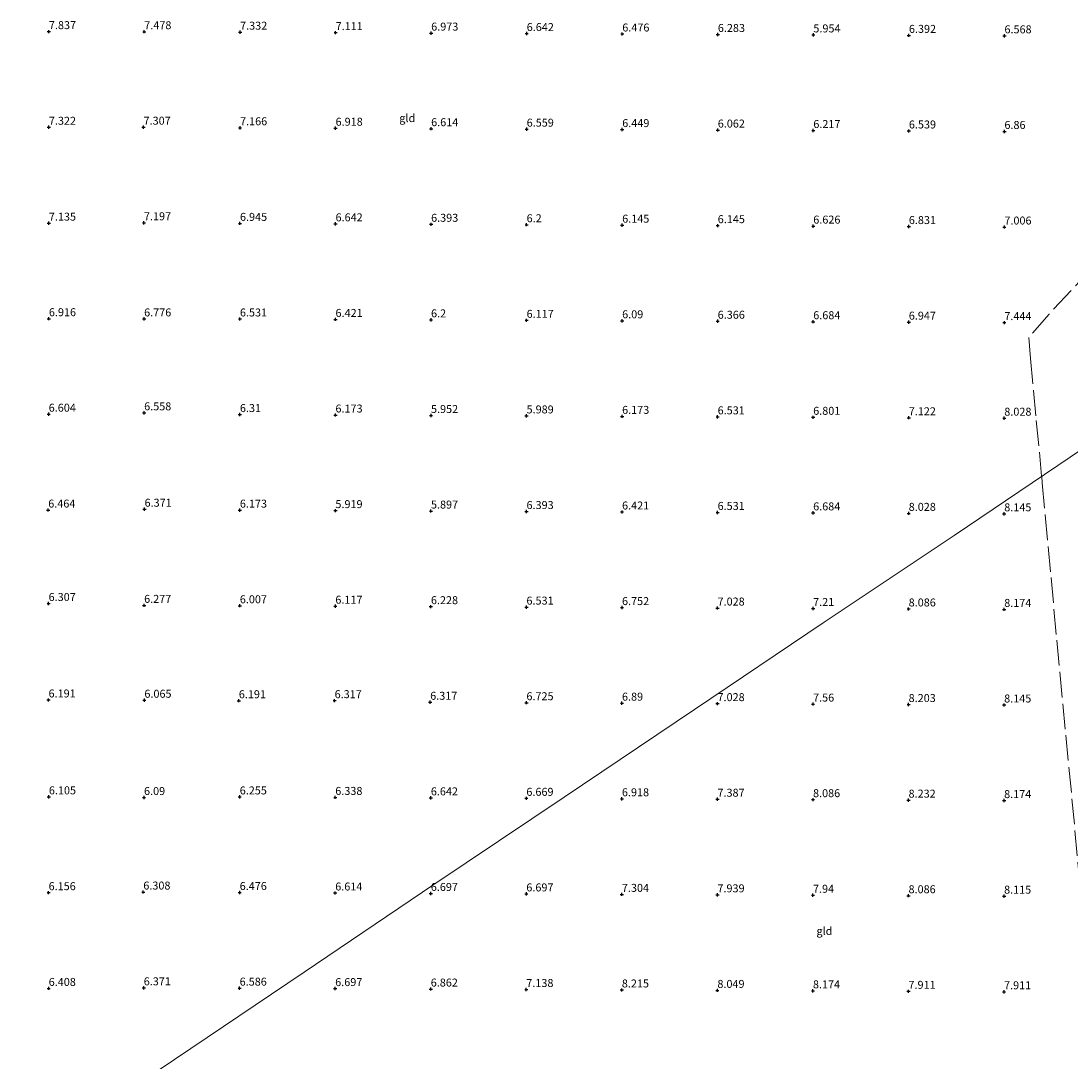
# Model space of a CAD drawing. Units: metres. Extents: x 208677 to 210008, y 456248 to 462501.
# Drawn here: x 209185 to 209514, y 456448 to 456775 of the extents above; entities that cross this region are included whole.
import ezdxf
from ezdxf.enums import TextEntityAlignment as Align

# ---------------------------------------------------------------- set-up
doc = ezdxf.new("R2010")
doc.units = ezdxf.units.M
doc.linetypes.add('IE-TERREINAFSCHEIDING', pattern=[10, 8, -2])
doc.layers.get('0').update_dxf_attribs({"lineweight": 25})
for name, color, linetype, lineweight in [('B-ME-GW-HOOGTEPUNT-S-B1', 10, 'Continuous', 25), ('B-ME-IE-GRONDWERKLIJN-GROND_INGERICHT-GV-B6', 253, 'Continuous', 18), ('B-ME-IE-HULPGEOMETRIE-L-B1', 53, 'Continuous', 18), ('B-ME-IE-TERREINAFSCHEIDING-RASTERHEKWERK-L-B1', 8, 'IE-TERREINAFSCHEIDING', 18)]:
    doc.layers.add(name, color=color, linetype=linetype, lineweight=lineweight)
doc.styles.add('NLCS-ISO', font='NLCS-ISO.TTF')

# ---------------------------------------------------------------- blocks, each defined once
blk = doc.blocks.new('hoogtepunt')
for p, q in [((-0.5, 0), (0.5, 0)), ((0, 0.5), (0, -0.5))]:
    blk.add_line(p, q)

msp = doc.modelspace()

# ---------------------------------------------------------------- linework, layer by layer
at = {"layer": 'B-ME-IE-GRONDWERKLIJN-GROND_INGERICHT-GV-B6'}
for points in [[(209518.3175, 456640.7957, 8.2377), (209477.6379, 456613.431, 8.2096), (209436.8651, 456586.2044, 7.4776), (209396.17, 456558.8525, 7.0496), (209355.2333, 456531.3406, 6.7886), (209314.274, 456503.8723, 6.6417), (209273.5966, 456476.4434, 6.5946), (209232.9064, 456449.0314, 6.5733), (209191.9784, 456421.4758, 6.5599), (209182.8917, 456445.0468, 6.3621)], [(209538.4788, 456381.6736, 7.2221), (209488.9874, 456387.3602, 7.2674), (209439.4959, 456393.0467, 7.6066), (209390.0045, 456398.7333, 7.9459), (209340.513, 456404.4198, 8.1871), (209291.0215, 456410.1064, 7.3504), (209241.5301, 456415.7929, 6.7096), (209192.0386, 456421.4795, 6.5589), (209191.9784, 456421.4758, 6.5599), (209232.9064, 456449.0314, 6.5733), (209273.5966, 456476.4434, 6.5946), (209314.274, 456503.8723, 6.6417), (209355.2333, 456531.3406, 6.7886), (209396.17, 456558.8525, 7.0496), (209436.8651, 456586.2044, 7.4776), (209477.6379, 456613.431, 8.2096), (209518.3175, 456640.7957, 8.2377)]]:
    msp.add_polyline3d(points, dxfattribs=at)
at = {"layer": 'B-ME-IE-HULPGEOMETRIE-L-B1'}
msp.add_polyline3d([(209191.9784, 456421.4758, 6.5599), (209232.9064, 456449.0314, 6.5733), (209273.5966, 456476.4434, 6.5946), (209314.274, 456503.8723, 6.6417), (209355.2333, 456531.3406, 6.7886), (209396.17, 456558.8525, 7.0496), (209436.8651, 456586.2044, 7.4776), (209477.6379, 456613.431, 8.2096), (209518.3175, 456640.7957, 8.2377), (209559.01, 456668.1396, 8.263), (209561.1304, 456669.5644, 8.1966)], dxfattribs=at)
at = {"layer": 'B-ME-IE-TERREINAFSCHEIDING-RASTERHEKWERK-L-B1'}
for points in [[(209545.9314, 456725.416, 8.2777), (209545.9255, 456725.4093, 8.2777), (209540.9737, 456719.8326, 8.2777), (209534.476, 456712.3443, 8.2169), (209527.8006, 456704.9285, 8.1764), (209521.1956, 456697.6196, 8.2575), (209514.3553, 456690.277, 8.2575), (209507.4703, 456682.9316, 8.2575), (209501.0925, 456675.579, 8.1967), (209501.6092, 456668.9657, 8.2372), (209502.6091, 456658.9892, 8.2169), (209503.4561, 456649.5163, 8.2169), (209504.4178, 456639.64, 8.2169), (209505.1304, 456632.0095, 8.2169), (209505.1378, 456631.9299, 8.2169)], [(209505.1378, 456631.9299, 8.2169), (209505.3237, 456629.9398, 8.2169), (209506.1958, 456619.9554, 8.2575), (209508.0861, 456600.2583, 8.3149), (209509.872, 456580.5604, 8.3149), (209512.7334, 456550.7402, 8.3407), (209514.6512, 456530.8171, 8.3149), (209516.5263, 456510.663, 8.3407), (209518.4371, 456490.8796, 8.2635), (209520.2328, 456470.9548, 8.1863), (209522.1724, 456451.3331, 8.0834), (209543.1353, 456454.2789, 8.1091), (209553.2427, 456455.0818, 8.0319), (209562.256, 456457.38, 8.0062), (209580.3577, 456465.7444, 8.0576), (209598.2179, 456474.5237, 8.1606), (209606.3837, 456478.9072, 8.1606), (209609.0581, 456481.0246, 8.1863), (209611.8225, 456483.79, 8.2843)]]:
    msp.add_polyline3d(points, dxfattribs=at)

# ---------------------------------------------------------------- block references
at = {"layer": 'B-ME-GW-HOOGTEPUNT-S-B1', "rotation": 90}
for p in [(209193.4237, 456771.5733, 7.8369), (209193.4237, 456771.5733, 7.8369), (209223.3665, 456771.5414, 7.4781), (209223.3665, 456771.5414, 7.4781), (209253.4529, 456771.3987, 7.3317), (209253.4529, 456771.3987, 7.3317), (209283.4528, 456771.2555, 7.1109), (209283.4528, 456771.2555, 7.1109), (209313.4527, 456771.1123, 6.9729), (209313.4527, 456771.1123, 6.9729), (209343.4527, 456770.9692, 6.6417), (209343.4527, 456770.9692, 6.6417), (209373.4526, 456770.826, 6.4761), (209373.4526, 456770.826, 6.4761), (209403.4525, 456770.6828, 6.2829), (209403.4525, 456770.6828, 6.2829), (209433.4525, 456770.5397, 5.9545), (209433.4525, 456770.5397, 5.9545), (209463.4524, 456770.3965, 6.3925), (209463.4524, 456770.3965, 6.3925), (209493.4524, 456770.2533, 6.5677), (209493.4524, 456770.2533, 6.5677), (209193.4163, 456741.5614, 7.3221), (209193.4163, 456741.5614, 7.3221), (209223.1494, 456741.5831, 7.3065), (209223.1494, 456741.5831, 7.3065), (209253.4392, 456741.3984, 7.1661), (209253.4392, 456741.3984, 7.1661), (209283.4391, 456741.2552, 6.9177), (209283.4391, 456741.2552, 6.9177), (209313.439, 456741.1121, 6.6141), (209313.439, 456741.1121, 6.6141), (209343.439, 456740.9689, 6.5589), (209343.439, 456740.9689, 6.5589), (209373.4389, 456740.8257, 6.4485), (209373.4389, 456740.8257, 6.4485), (209403.4388, 456740.6826, 6.0621), (209403.4388, 456740.6826, 6.0621), (209433.4388, 456740.5394, 6.2173), (209433.4388, 456740.5394, 6.2173), (209463.4387, 456740.3962, 6.5385), (209463.4387, 456740.3962, 6.5385), (209493.4387, 456740.2531, 6.8597), (209493.4387, 456740.2531, 6.8597), (209193.4227, 456711.4708, 7.1349), (209193.4227, 456711.4708, 7.1349), (209223.2686, 456711.5873, 7.1973), (209223.2686, 456711.5873, 7.1973), (209253.4255, 456711.3981, 6.9453), (209253.4255, 456711.3981, 6.9453), (209283.4254, 456711.255, 6.6417), (209283.4254, 456711.255, 6.6417), (209313.4253, 456711.1118, 6.3933), (209313.4253, 456711.1118, 6.3933), (209343.4253, 456710.9686, 6.2001), (209343.4253, 456710.9686, 6.2001), (209373.4252, 456710.8255, 6.1449), (209373.4252, 456710.8255, 6.1449), (209403.4251, 456710.6823, 6.1449), (209403.4251, 456710.6823, 6.1449), (209433.4251, 456710.5391, 6.6261), (209433.4251, 456710.5391, 6.6261), (209463.425, 456710.396, 6.8305), (209463.425, 456710.396, 6.8305), (209493.425, 456710.2528, 7.0057), (209493.425, 456710.2528, 7.0057), (209193.4238, 456681.4845, 6.9165), (209193.4238, 456681.4845, 6.9165), (209223.3219, 456681.4126, 6.7761), (209223.3219, 456681.4126, 6.7761), (209253.4118, 456681.3979, 6.5313), (209253.4118, 456681.3979, 6.5313), (209283.4117, 456681.2547, 6.4209), (209283.4117, 456681.2547, 6.4209), (209313.4116, 456681.1115, 6.2001), (209313.4116, 456681.1115, 6.2001), (209343.4116, 456680.9684, 6.1173), (209343.4116, 456680.9684, 6.1173), (209373.4115, 456680.8252, 6.0897), (209373.4115, 456680.8252, 6.0897), (209403.4114, 456680.682, 6.3657), (209403.4114, 456680.682, 6.3657), (209433.4114, 456680.5389, 6.6845), (209433.4114, 456680.5389, 6.6845), (209463.4113, 456680.3957, 6.9473), (209463.4113, 456680.3957, 6.9473), (209493.4113, 456680.2525, 7.4437), (209493.4113, 456680.2525, 7.4437), (209193.3645, 456651.51, 6.6045), (209193.3645, 456651.51, 6.6045), (209223.3318, 456651.945, 6.5577), (209223.3318, 456651.945, 6.5577), (209253.3981, 456651.3976, 6.3105), (209253.3981, 456651.3976, 6.3105), (209283.398, 456651.2544, 6.1725), (209283.398, 456651.2544, 6.1725), (209313.3979, 456651.1112, 5.9517), (209313.3979, 456651.1112, 5.9517), (209343.3979, 456650.9681, 5.989), (209343.3979, 456650.9681, 5.989), (209373.3978, 456650.8249, 6.1725), (209373.3978, 456650.8249, 6.1725), (209403.3977, 456650.6817, 6.5313), (209403.3977, 456650.6817, 6.5313), (209433.3977, 456650.5386, 6.8013), (209433.3977, 456650.5386, 6.8013), (209463.3976, 456650.3954, 7.1225), (209463.3976, 456650.3954, 7.1225), (209493.3976, 456650.2522, 8.0277), (209493.3976, 456650.2522, 8.0277), (209193.2212, 456621.4266, 6.4641), (209193.2212, 456621.4266, 6.4641), (209223.4628, 456621.6854, 6.3705), (209223.4628, 456621.6854, 6.3705), (209253.3843, 456621.3973, 6.1725), (209253.3843, 456621.3973, 6.1725), (209283.3843, 456621.2541, 5.9187), (209283.3843, 456621.2541, 5.9187), (209313.3842, 456621.111, 5.8965), (209313.3842, 456621.111, 5.8965), (209343.3842, 456620.9678, 6.3933), (209343.3842, 456620.9678, 6.3933), (209373.3841, 456620.8246, 6.4209), (209373.3841, 456620.8246, 6.4209), (209403.384, 456620.6815, 6.5313), (209403.384, 456620.6815, 6.5313), (209433.384, 456620.5383, 6.6845), (209433.384, 456620.5383, 6.6845), (209463.3839, 456620.3951, 8.0277), (209463.3839, 456620.3951, 8.0277), (209493.3839, 456620.252, 8.1445), (209493.3839, 456620.252, 8.1445), (209193.3308, 456592.1027, 6.3069), (209193.3308, 456592.1027, 6.3069), (209223.3265, 456591.5232, 6.2769), (209223.3265, 456591.5232, 6.2769), (209253.3706, 456591.397, 6.0069), (209253.3706, 456591.397, 6.0069), (209283.3706, 456591.2539, 6.1173), (209283.3706, 456591.2539, 6.1173), (209313.3705, 456591.1107, 6.2277), (209313.3705, 456591.1107, 6.2277), (209343.3705, 456590.9675, 6.5313), (209343.3705, 456590.9675, 6.5313), (209373.3704, 456590.8244, 6.7521), (209373.3704, 456590.8244, 6.7521), (209403.3703, 456590.6812, 7.0281), (209403.3703, 456590.6812, 7.0281), (209433.3703, 456590.538, 7.2101), (209433.3703, 456590.538, 7.2101), (209463.3702, 456590.3949, 8.0861), (209463.3702, 456590.3949, 8.0861), (209493.3701, 456590.2517, 8.1737), (209493.3701, 456590.2517, 8.1737), (209193.311, 456561.833, 6.1909), (209193.311, 456561.833, 6.1909), (209223.4056, 456561.7403, 6.0649), (209223.4056, 456561.7403, 6.0649), (209253.054, 456561.5892, 6.1909), (209253.054, 456561.5892, 6.1909), (209283.1426, 456561.6079, 6.3169), (209283.1426, 456561.6079, 6.3169), (209313.1423, 456561.1079, 6.3169), (209313.1423, 456561.1079, 6.3169), (209343.3568, 456560.9672, 6.7245), (209343.3568, 456560.9672, 6.7245), (209373.3567, 456560.8241, 6.8901), (209373.3567, 456560.8241, 6.8901), (209403.3566, 456560.6809, 7.0281), (209403.3566, 456560.6809, 7.0281), (209433.3566, 456560.5377, 7.5605), (209433.3566, 456560.5377, 7.5605), (209463.3565, 456560.3946, 8.2029), (209463.3565, 456560.3946, 8.2029), (209493.3564, 456560.2514, 8.1445), (209493.3564, 456560.2514, 8.1445), (209193.4231, 456531.4298, 6.1053), (209193.4231, 456531.4298, 6.1053), (209223.2943, 456531.2049, 6.0897), (209223.2943, 456531.2049, 6.0897), (209253.3432, 456531.3965, 6.2553), (209253.3432, 456531.3965, 6.2553), (209283.3432, 456531.2533, 6.3381), (209283.3432, 456531.2533, 6.3381), (209313.3431, 456531.1101, 6.6417), (209313.3431, 456531.1101, 6.6417), (209343.3431, 456530.967, 6.6693), (209343.3431, 456530.967, 6.6693), (209373.343, 456530.8238, 6.9177), (209373.343, 456530.8238, 6.9177), (209403.3429, 456530.6806, 7.3869), (209403.3429, 456530.6806, 7.3869), (209433.3429, 456530.5375, 8.0861), (209433.3429, 456530.5375, 8.0861), (209463.3428, 456530.3943, 8.2321), (209463.3428, 456530.3943, 8.2321), (209493.3427, 456530.2511, 8.1737), (209493.3427, 456530.2511, 8.1737), (209193.3326, 456501.3538, 6.1557), (209193.3326, 456501.3538, 6.1557), (209223.0691, 456501.5506, 6.3081), (209223.0691, 456501.5506, 6.3081), (209253.3295, 456501.3962, 6.4761), (209253.3295, 456501.3962, 6.4761), (209283.3295, 456501.253, 6.6141), (209283.3295, 456501.253, 6.6141), (209313.3294, 456501.1099, 6.6969), (209313.3294, 456501.1099, 6.6969), (209343.3294, 456500.9667, 6.6969), (209343.3294, 456500.9667, 6.6969), (209373.3293, 456500.8235, 7.3041), (209373.3293, 456500.8235, 7.3041), (209403.3292, 456500.6804, 7.9389), (209403.3292, 456500.6804, 7.9389), (209433.3292, 456500.5372, 7.9401), (209433.3292, 456500.5372, 7.9401), (209463.3291, 456500.394, 8.0861), (209463.3291, 456500.394, 8.0861), (209493.329, 456500.2509, 8.1153), (209493.329, 456500.2509, 8.1153), (209193.3615, 456471.3099, 6.4077), (209193.3615, 456471.3099, 6.4077), (209223.2031, 456471.4976, 6.3705), (209223.2031, 456471.4976, 6.3705), (209253.3158, 456471.3959, 6.5865), (209253.3158, 456471.3959, 6.5865), (209283.3158, 456471.2528, 6.6969), (209283.3158, 456471.2528, 6.6969), (209313.3157, 456471.1096, 6.8625), (209313.3157, 456471.1096, 6.8625), (209343.3157, 456470.9664, 7.1385), (209343.3157, 456470.9664, 7.1385), (209373.3156, 456470.8233, 8.2149), (209373.3156, 456470.8233, 8.2149), (209403.3155, 456470.6801, 8.0493), (209403.3155, 456470.6801, 8.0493), (209433.3155, 456470.5369, 8.1737), (209433.3155, 456470.5369, 8.1737), (209463.3154, 456470.3938, 7.9109), (209463.3154, 456470.3938, 7.9109), (209493.3153, 456470.2506, 7.9109), (209493.3153, 456470.2506, 7.9109)]:
    msp.add_blockref('hoogtepunt', p, dxfattribs=at)

# ---------------------------------------------------------------- texts
at = {"layer": 'B-ME-GW-HOOGTEPUNT-S-B1', "ltscale": 0.2, "style": 'NLCS-ISO'}
for s, p in [('7.837', (209193.4237, 456771.5733, 7.8369)), ('7.837', (209193.4237, 456771.5733, 7.8369)), ('7.478', (209223.3665, 456771.5414, 7.4781)), ('7.478', (209223.3665, 456771.5414, 7.4781)), ('7.332', (209253.4529, 456771.3987, 7.3317)), ('7.332', (209253.4529, 456771.3987, 7.3317)), ('7.111', (209283.4528, 456771.2555, 7.1109)), ('7.111', (209283.4528, 456771.2555, 7.1109)), ('6.973', (209313.4527, 456771.1123, 6.9729)), ('6.973', (209313.4527, 456771.1123, 6.9729)), ('6.642', (209343.4527, 456770.9692, 6.6417)), ('6.642', (209343.4527, 456770.9692, 6.6417)), ('6.476', (209373.4526, 456770.826, 6.4761)), ('6.476', (209373.4526, 456770.826, 6.4761)), ('6.283', (209403.4525, 456770.6828, 6.2829)), ('6.283', (209403.4525, 456770.6828, 6.2829)), ('5.954', (209433.4525, 456770.5397, 5.9545)), ('5.954', (209433.4525, 456770.5397, 5.9545)), ('6.392', (209463.4524, 456770.3965, 6.3925)), ('6.392', (209463.4524, 456770.3965, 6.3925)), ('6.568', (209493.4524, 456770.2533, 6.5677)), ('6.568', (209493.4524, 456770.2533, 6.5677)), ('7.322', (209193.4163, 456741.5614, 7.3221)), ('7.322', (209193.4163, 456741.5614, 7.3221)), ('7.307', (209223.1494, 456741.5831, 7.3065)), ('7.307', (209223.1494, 456741.5831, 7.3065)), ('7.166', (209253.4392, 456741.3984, 7.1661)), ('7.166', (209253.4392, 456741.3984, 7.1661)), ('6.918', (209283.4391, 456741.2552, 6.9177)), ('6.918', (209283.4391, 456741.2552, 6.9177)), ('6.614', (209313.439, 456741.1121, 6.6141)), ('6.614', (209313.439, 456741.1121, 6.6141)), ('6.559', (209343.439, 456740.9689, 6.5589)), ('6.559', (209343.439, 456740.9689, 6.5589)), ('6.449', (209373.4389, 456740.8257, 6.4485)), ('6.449', (209373.4389, 456740.8257, 6.4485)), ('6.062', (209403.4388, 456740.6826, 6.0621)), ('6.062', (209403.4388, 456740.6826, 6.0621)), ('6.217', (209433.4388, 456740.5394, 6.2173)), ('6.217', (209433.4388, 456740.5394, 6.2173)), ('6.539', (209463.4387, 456740.3962, 6.5385)), ('6.539', (209463.4387, 456740.3962, 6.5385)), ('6.86', (209493.4387, 456740.2531, 6.8597)), ('6.86', (209493.4387, 456740.2531, 6.8597)), ('7.135', (209193.4227, 456711.4708, 7.1349)), ('7.135', (209193.4227, 456711.4708, 7.1349)), ('7.197', (209223.2686, 456711.5873, 7.1973)), ('7.197', (209223.2686, 456711.5873, 7.1973)), ('6.945', (209253.4255, 456711.3981, 6.9453)), ('6.945', (209253.4255, 456711.3981, 6.9453)), ('6.642', (209283.4254, 456711.255, 6.6417)), ('6.642', (209283.4254, 456711.255, 6.6417)), ('6.393', (209313.4253, 456711.1118, 6.3933)), ('6.393', (209313.4253, 456711.1118, 6.3933)), ('6.2', (209343.4253, 456710.9686, 6.2001)), ('6.2', (209343.4253, 456710.9686, 6.2001)), ('6.145', (209373.4252, 456710.8255, 6.1449)), ('6.145', (209373.4252, 456710.8255, 6.1449)), ('6.145', (209403.4251, 456710.6823, 6.1449)), ('6.145', (209403.4251, 456710.6823, 6.1449)), ('6.626', (209433.4251, 456710.5391, 6.6261)), ('6.626', (209433.4251, 456710.5391, 6.6261)), ('6.831', (209463.425, 456710.396, 6.8305)), ('6.831', (209463.425, 456710.396, 6.8305)), ('7.006', (209493.425, 456710.2528, 7.0057)), ('7.006', (209493.425, 456710.2528, 7.0057)), ('6.916', (209193.4238, 456681.4845, 6.9165)), ('6.916', (209193.4238, 456681.4845, 6.9165)), ('6.776', (209223.3219, 456681.4126, 6.7761)), ('6.776', (209223.3219, 456681.4126, 6.7761)), ('6.531', (209253.4118, 456681.3979, 6.5313)), ('6.531', (209253.4118, 456681.3979, 6.5313)), ('6.421', (209283.4117, 456681.2547, 6.4209)), ('6.421', (209283.4117, 456681.2547, 6.4209)), ('6.2', (209313.4116, 456681.1115, 6.2001)), ('6.2', (209313.4116, 456681.1115, 6.2001)), ('6.117', (209343.4116, 456680.9684, 6.1173)), ('6.117', (209343.4116, 456680.9684, 6.1173)), ('6.09', (209373.4115, 456680.8252, 6.0897)), ('6.09', (209373.4115, 456680.8252, 6.0897)), ('6.366', (209403.4114, 456680.682, 6.3657)), ('6.366', (209403.4114, 456680.682, 6.3657)), ('6.684', (209433.4114, 456680.5389, 6.6845)), ('6.684', (209433.4114, 456680.5389, 6.6845)), ('6.947', (209463.4113, 456680.3957, 6.9473)), ('6.947', (209463.4113, 456680.3957, 6.9473)), ('7.444', (209493.4113, 456680.2525, 7.4437)), ('7.444', (209493.4113, 456680.2525, 7.4437)), ('6.604', (209193.3645, 456651.51, 6.6045)), ('6.604', (209193.3645, 456651.51, 6.6045)), ('6.558', (209223.3318, 456651.945, 6.5577)), ('6.558', (209223.3318, 456651.945, 6.5577)), ('6.31', (209253.3981, 456651.3976, 6.3105)), ('6.31', (209253.3981, 456651.3976, 6.3105)), ('6.173', (209283.398, 456651.2544, 6.1725)), ('6.173', (209283.398, 456651.2544, 6.1725)), ('5.952', (209313.3979, 456651.1112, 5.9517)), ('5.952', (209313.3979, 456651.1112, 5.9517)), ('5.989', (209343.3979, 456650.9681, 5.989)), ('5.989', (209343.3979, 456650.9681, 5.989)), ('6.173', (209373.3978, 456650.8249, 6.1725)), ('6.173', (209373.3978, 456650.8249, 6.1725)), ('6.531', (209403.3977, 456650.6817, 6.5313)), ('6.531', (209403.3977, 456650.6817, 6.5313)), ('6.801', (209433.3977, 456650.5386, 6.8013)), ('6.801', (209433.3977, 456650.5386, 6.8013)), ('7.122', (209463.3976, 456650.3954, 7.1225)), ('7.122', (209463.3976, 456650.3954, 7.1225)), ('8.028', (209493.3976, 456650.2522, 8.0277)), ('8.028', (209493.3976, 456650.2522, 8.0277)), ('6.464', (209193.2212, 456621.4266, 6.4641)), ('6.464', (209193.2212, 456621.4266, 6.4641)), ('6.371', (209223.4628, 456621.6854, 6.3705)), ('6.371', (209223.4628, 456621.6854, 6.3705)), ('6.173', (209253.3843, 456621.3973, 6.1725)), ('6.173', (209253.3843, 456621.3973, 6.1725)), ('5.919', (209283.3843, 456621.2541, 5.9187)), ('5.919', (209283.3843, 456621.2541, 5.9187)), ('5.897', (209313.3842, 456621.111, 5.8965)), ('5.897', (209313.3842, 456621.111, 5.8965)), ('6.393', (209343.3842, 456620.9678, 6.3933)), ('6.393', (209343.3842, 456620.9678, 6.3933)), ('6.421', (209373.3841, 456620.8246, 6.4209)), ('6.421', (209373.3841, 456620.8246, 6.4209)), ('6.531', (209403.384, 456620.6815, 6.5313)), ('6.531', (209403.384, 456620.6815, 6.5313)), ('6.684', (209433.384, 456620.5383, 6.6845)), ('6.684', (209433.384, 456620.5383, 6.6845)), ('8.028', (209463.3839, 456620.3951, 8.0277)), ('8.028', (209463.3839, 456620.3951, 8.0277)), ('8.145', (209493.3839, 456620.252, 8.1445)), ('8.145', (209493.3839, 456620.252, 8.1445)), ('6.307', (209193.3308, 456592.1027, 6.3069)), ('6.307', (209193.3308, 456592.1027, 6.3069)), ('6.277', (209223.3265, 456591.5232, 6.2769)), ('6.277', (209223.3265, 456591.5232, 6.2769)), ('6.007', (209253.3706, 456591.397, 6.0069)), ('6.007', (209253.3706, 456591.397, 6.0069)), ('6.117', (209283.3706, 456591.2539, 6.1173)), ('6.117', (209283.3706, 456591.2539, 6.1173)), ('6.228', (209313.3705, 456591.1107, 6.2277)), ('6.228', (209313.3705, 456591.1107, 6.2277)), ('6.531', (209343.3705, 456590.9675, 6.5313)), ('6.531', (209343.3705, 456590.9675, 6.5313)), ('6.752', (209373.3704, 456590.8244, 6.7521)), ('6.752', (209373.3704, 456590.8244, 6.7521)), ('7.028', (209403.3703, 456590.6812, 7.0281)), ('7.028', (209403.3703, 456590.6812, 7.0281)), ('7.21', (209433.3703, 456590.538, 7.2101)), ('7.21', (209433.3703, 456590.538, 7.2101)), ('8.086', (209463.3702, 456590.3949, 8.0861)), ('8.086', (209463.3702, 456590.3949, 8.0861)), ('8.174', (209493.3701, 456590.2517, 8.1737)), ('8.174', (209493.3701, 456590.2517, 8.1737)), ('6.191', (209193.311, 456561.833, 6.1909)), ('6.191', (209193.311, 456561.833, 6.1909)), ('6.065', (209223.4056, 456561.7403, 6.0649)), ('6.065', (209223.4056, 456561.7403, 6.0649)), ('6.191', (209253.054, 456561.5892, 6.1909)), ('6.191', (209253.054, 456561.5892, 6.1909)), ('6.317', (209283.1426, 456561.6079, 6.3169)), ('6.317', (209283.1426, 456561.6079, 6.3169)), ('6.317', (209313.1423, 456561.1079, 6.3169)), ('6.317', (209313.1423, 456561.1079, 6.3169)), ('6.725', (209343.3568, 456560.9672, 6.7245)), ('6.725', (209343.3568, 456560.9672, 6.7245)), ('6.89', (209373.3567, 456560.8241, 6.8901)), ('6.89', (209373.3567, 456560.8241, 6.8901)), ('7.028', (209403.3566, 456560.6809, 7.0281)), ('7.028', (209403.3566, 456560.6809, 7.0281)), ('7.56', (209433.3566, 456560.5377, 7.5605)), ('7.56', (209433.3566, 456560.5377, 7.5605)), ('8.203', (209463.3565, 456560.3946, 8.2029)), ('8.203', (209463.3565, 456560.3946, 8.2029)), ('8.145', (209493.3564, 456560.2514, 8.1445)), ('8.145', (209493.3564, 456560.2514, 8.1445)), ('6.105', (209193.4231, 456531.4298, 6.1053)), ('6.105', (209193.4231, 456531.4298, 6.1053)), ('6.09', (209223.2943, 456531.2049, 6.0897)), ('6.09', (209223.2943, 456531.2049, 6.0897)), ('6.255', (209253.3432, 456531.3965, 6.2553)), ('6.255', (209253.3432, 456531.3965, 6.2553)), ('6.338', (209283.3432, 456531.2533, 6.3381)), ('6.338', (209283.3432, 456531.2533, 6.3381)), ('6.642', (209313.3431, 456531.1101, 6.6417)), ('6.642', (209313.3431, 456531.1101, 6.6417)), ('6.669', (209343.3431, 456530.967, 6.6693)), ('6.669', (209343.3431, 456530.967, 6.6693)), ('6.918', (209373.343, 456530.8238, 6.9177)), ('6.918', (209373.343, 456530.8238, 6.9177)), ('7.387', (209403.3429, 456530.6806, 7.3869)), ('7.387', (209403.3429, 456530.6806, 7.3869)), ('8.086', (209433.3429, 456530.5375, 8.0861)), ('8.086', (209433.3429, 456530.5375, 8.0861)), ('8.232', (209463.3428, 456530.3943, 8.2321)), ('8.232', (209463.3428, 456530.3943, 8.2321)), ('8.174', (209493.3427, 456530.2511, 8.1737)), ('8.174', (209493.3427, 456530.2511, 8.1737)), ('6.156', (209193.3326, 456501.3538, 6.1557)), ('6.156', (209193.3326, 456501.3538, 6.1557)), ('6.308', (209223.0691, 456501.5506, 6.3081)), ('6.308', (209223.0691, 456501.5506, 6.3081)), ('6.476', (209253.3295, 456501.3962, 6.4761)), ('6.476', (209253.3295, 456501.3962, 6.4761)), ('6.614', (209283.3295, 456501.253, 6.6141)), ('6.614', (209283.3295, 456501.253, 6.6141)), ('6.697', (209313.3294, 456501.1099, 6.6969)), ('6.697', (209313.3294, 456501.1099, 6.6969)), ('6.697', (209343.3294, 456500.9667, 6.6969)), ('6.697', (209343.3294, 456500.9667, 6.6969)), ('7.304', (209373.3293, 456500.8235, 7.3041)), ('7.304', (209373.3293, 456500.8235, 7.3041)), ('7.939', (209403.3292, 456500.6804, 7.9389)), ('7.939', (209403.3292, 456500.6804, 7.9389)), ('7.94', (209433.3292, 456500.5372, 7.9401)), ('7.94', (209433.3292, 456500.5372, 7.9401)), ('8.086', (209463.3291, 456500.394, 8.0861)), ('8.086', (209463.3291, 456500.394, 8.0861)), ('8.115', (209493.329, 456500.2509, 8.1153)), ('8.115', (209493.329, 456500.2509, 8.1153)), ('6.408', (209193.3615, 456471.3099, 6.4077)), ('6.408', (209193.3615, 456471.3099, 6.4077)), ('6.371', (209223.2031, 456471.4976, 6.3705)), ('6.371', (209223.2031, 456471.4976, 6.3705)), ('6.586', (209253.3158, 456471.3959, 6.5865)), ('6.586', (209253.3158, 456471.3959, 6.5865)), ('6.697', (209283.3158, 456471.2528, 6.6969)), ('6.697', (209283.3158, 456471.2528, 6.6969)), ('6.862', (209313.3157, 456471.1096, 6.8625)), ('6.862', (209313.3157, 456471.1096, 6.8625)), ('7.138', (209343.3157, 456470.9664, 7.1385)), ('7.138', (209343.3157, 456470.9664, 7.1385)), ('8.215', (209373.3156, 456470.8233, 8.2149)), ('8.215', (209373.3156, 456470.8233, 8.2149)), ('8.049', (209403.3155, 456470.6801, 8.0493)), ('8.049', (209403.3155, 456470.6801, 8.0493)), ('8.174', (209433.3155, 456470.5369, 8.1737)), ('8.174', (209433.3155, 456470.5369, 8.1737)), ('7.911', (209463.3154, 456470.3938, 7.9109)), ('7.911', (209463.3154, 456470.3938, 7.9109)), ('7.911', (209493.3153, 456470.2506, 7.9109)), ('7.911', (209493.3153, 456470.2506, 7.9109))]:
    msp.add_text(s, height=2.5, dxfattribs=at).set_placement(p, align=Align.BOTTOM_LEFT)
at = {"layer": 'B-ME-IE-GRONDWERKLIJN-GROND_INGERICHT-GV-B6', "ltscale": 0.2, "style": 'NLCS-ISO'}
for p in [(209305.95631, 456744.43115), (209436.93596, 456489.32505)]:
    msp.add_text('gld', height=2.5, dxfattribs=at).set_placement(p, align=Align.MIDDLE_CENTER)

doc.saveas('drawing.dxf')
